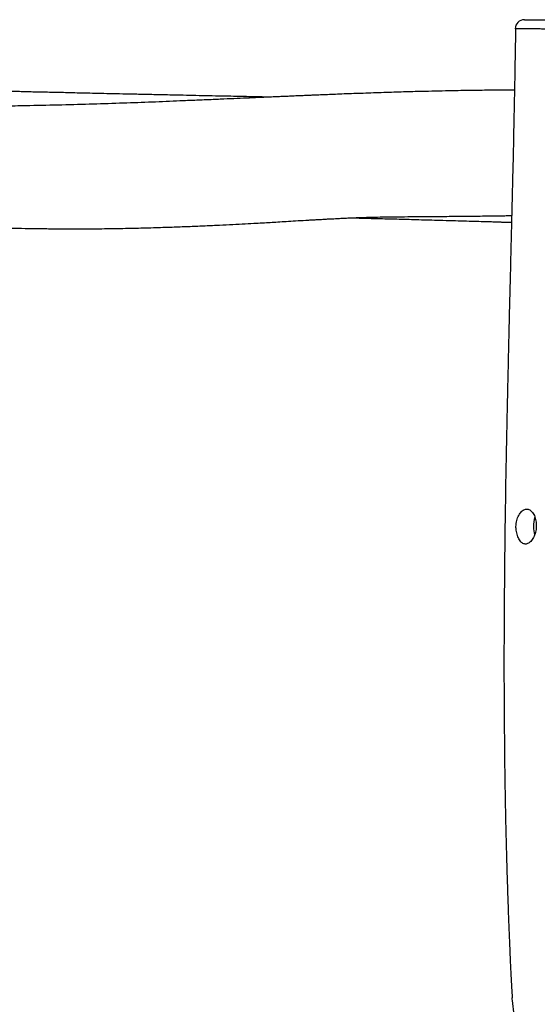
# Model space of a CAD drawing. Units: millimetres. Extents: x -516 to 3976, y 88 to 1613.
# Drawn here: x 3477 to 3533, y 1506 to 1613 of the extents above; entities that cross this region are included whole.
import ezdxf

# ---------------------------------------------------------------- set-up
doc = ezdxf.new("R2010")
doc.units = ezdxf.units.MM
doc.header["$LTSCALE"] = 45
doc.layers.add('VP-SIDE', color=50, linetype='Continuous', plot=False)

# ---------------------------------------------------------------- blocks, each defined once
blk = doc.blocks.new('RB1247_side2')
at = {"color": 0, "linetype": 'Continuous', "lineweight": 25}
for centre, radius, start, end in [((1572.29, 99.94), 1, 89.5394, 179.2688), ((1576.61, 45.97), 3.33, 162.6015, 180.6085), ((1576.75, 45.92), 3.48, 179.6863, 194.8582)]:
    blk.add_arc(centre, radius, start, end, dxfattribs=at)
for points, knots in [([(1572.29, 100.94), (1572.29, 100.94), (1572.29, 100.94), (1572.37, 100.94), (1572.49, 100.94), (1572.65, 100.94), (1572.86, 100.94), (1573.1, 100.94), (1573.39, 100.94), (1573.71, 100.94), (1574.11, 100.94), (1574.62, 100.94), (1575.24, 100.94), (1575.93, 100.94), (1576.78, 100.94), (1577.51, 100.94), (1578.11, 100.94), (1578.47, 100.94), (1578.78, 100.94), (1579.04, 100.94), (1579.3, 100.94), (1579.66, 100.94), (1580.14, 100.94), (1580.65, 100.94), (1581.17, 100.94), (1581.71, 100.94), (1582.27, 100.94), (1582.81, 100.94), (1583.32, 100.94), (1583.92, 100.94), (1584.5, 100.94), (1585.03, 100.94), (1585.41, 100.94), (1585.74, 100.94), (1586.11, 100.94), (1586.51, 100.94), (1586.93, 100.94), (1587.27, 100.94), (1587.56, 100.94), (1587.76, 100.94), (1587.86, 100.94), (1587.87, 100.94), (1587.87, 100.94)], [0, 0, 0, 0, 0.0292735, 0.0508031, 0.0723328, 0.0945769, 0.1168216, 0.1383151, 0.1598097, 0.1819009, 0.2039908, 0.2356725, 0.267348, 0.3002786, 0.33325, 0.386869, 0.4048216, 0.4227729, 0.4405887, 0.4486594, 0.4567726, 0.4732988, 0.4947845, 0.516269, 0.5383274, 0.5603578, 0.5864975, 0.6126362, 0.6397711, 0.666899, 0.7049526, 0.7240249, 0.7430415, 0.7610965, 0.7791762, 0.8168812, 0.8525285, 0.8881808, 0.9248645, 0.9615343, 0.989457, 1, 1, 1, 1]), ([(1571.33, 99.95), (1571.32, 99.34), (1571.29, 97.52), (1571.24, 94.55), (1571.17, 91.08), (1571.1, 87.72), (1571.03, 84.49), (1570.95, 81.38), (1570.88, 78.4), (1570.81, 75.53), (1570.74, 72.74), (1570.67, 70.05), (1570.61, 67.44), (1570.55, 64.95), (1570.5, 62.57), (1570.45, 60.3), (1570.4, 58.14), (1570.36, 56.09), (1570.32, 54.15), (1570.28, 52.32), (1570.25, 50.61), (1570.23, 48.97), (1570.2, 47.38), (1570.18, 45.77), (1570.15, 43.66), (1570.13, 41.03), (1570.1, 37.83), (1570.08, 34.58), (1570.07, 31.28), (1570.08, 27.93), (1570.1, 24.48), (1570.13, 21.38), (1570.16, 18.67), (1570.2, 16.35), (1570.25, 14.04), (1570.3, 11.77), (1570.36, 9.6), (1570.42, 7.53), (1570.49, 5.56), (1570.55, 3.69), (1570.62, 1.92), (1570.69, 0.26), (1570.76, -1.29), (1570.83, -2.73), (1570.9, -4.02), (1570.94, -4.83), (1570.96, -5.2)], [0, 0, 0, 0, 0.017638, 0.051694, 0.084706, 0.116673, 0.147595, 0.176946, 0.205286, 0.232616, 0.258934, 0.284747, 0.309505, 0.333208, 0.355857, 0.377452, 0.397991, 0.417476, 0.435906, 0.453282, 0.469604, 0.484873, 0.499828, 0.51509, 0.530658, 0.559995, 0.590361, 0.621754, 0.652679, 0.684541, 0.717339, 0.751074, 0.77276, 0.794818, 0.817152, 0.83878, 0.85945, 0.87916, 0.897912, 0.915706, 0.93254, 0.948415, 0.963072, 0.976804, 0.989611, 1, 1, 1, 1]), ([(1583.55, 99.93), (1583.55, 99.93), (1583.43, 99.93), (1583.19, 99.93), (1582.8, 99.93), (1582.4, 99.93), (1581.92, 99.92), (1581.39, 99.93), (1580.79, 99.93), (1580.19, 99.93), (1579.6, 99.93), (1579.13, 99.93), (1578.77, 99.93), (1578.45, 99.93), (1578.1, 99.94), (1577.72, 99.94), (1577.09, 99.93), (1576.32, 99.93), (1575.41, 99.92), (1574.67, 99.93), (1573.98, 99.93), (1573.41, 99.94), (1572.95, 99.94), (1572.58, 99.94), (1572.25, 99.94), (1571.96, 99.94), (1571.72, 99.94), (1571.53, 99.94), (1571.39, 99.95), (1571.29, 99.95), (1571.29, 99.95), (1571.29, 99.95)], [0, 0, 0, 0, 0, 0.025751, 0.051503, 0.078062, 0.104622, 0.13962, 0.174654, 0.210754, 0.246855, 0.2782, 0.294115, 0.309994, 0.336302, 0.362776, 0.389258, 0.46838, 0.517638, 0.566831, 0.617037, 0.667251, 0.702108, 0.736967, 0.772753, 0.808538, 0.843876, 0.879213, 0.915717, 0.952221, 1, 1, 1, 1]), ([(1571.21, 93.3), (1571.21, 93.3), (1571.15, 93.3), (1571.03, 93.29), (1570.76, 93.29), (1570.36, 93.29), (1569.78, 93.29), (1569.05, 93.28), (1568.18, 93.28), (1567.15, 93.27), (1566, 93.25), (1564.73, 93.23), (1563.34, 93.2), (1562.07, 93.17), (1560.92, 93.15), (1559.94, 93.12), (1558.91, 93.09), (1557.84, 93.06), (1556.74, 93.02), (1555.63, 92.98), (1554.55, 92.94), (1553.51, 92.91), (1552.52, 92.87), (1551.58, 92.83), (1550.75, 92.8), (1550.02, 92.77), (1549.4, 92.74), (1548.88, 92.72), (1548.47, 92.7), (1548.15, 92.69), (1547.9, 92.68), (1547.63, 92.67), (1547.26, 92.65), (1546.76, 92.63), (1546.17, 92.6), (1545.52, 92.58), (1544.7, 92.54), (1543.68, 92.5), (1542.43, 92.44), (1541.08, 92.38), (1539.63, 92.32), (1538.1, 92.25), (1536.51, 92.19), (1534.44, 92.1), (1531.85, 91.99), (1528.7, 91.88), (1525.44, 91.77), (1522.06, 91.68), (1519.33, 91.62), (1517.33, 91.58), (1516.1, 91.56), (1514.95, 91.55), (1513.88, 91.53), (1512.91, 91.52), (1512.03, 91.51), (1511.21, 91.51), (1510.47, 91.5), (1509.8, 91.49), (1509.25, 91.49), (1508.85, 91.49), (1508.57, 91.49), (1508.39, 91.49), (1508.17, 91.49), (1507.89, 91.49), (1507.43, 91.48), (1506.81, 91.48), (1506.01, 91.48), (1505.13, 91.48), (1504.16, 91.49), (1503.11, 91.49), (1501.2, 91.51), (1498.48, 91.57), (1495.87, 91.64), (1494.16, 91.69), (1493.37, 91.71), (1492.61, 91.73), (1491.93, 91.75), (1491.33, 91.77), (1490.83, 91.79), (1490.42, 91.8), (1490.09, 91.82), (1489.81, 91.83), (1489.53, 91.83), (1489.22, 91.85), (1488.94, 91.85), (1488.77, 91.86), (1488.71, 91.86)], [0, 0, 0, 0, 0.000214, 0.002555, 0.004415, 0.010077, 0.017098, 0.025479, 0.036488, 0.048943, 0.062845, 0.078193, 0.094989, 0.113231, 0.124659, 0.13659, 0.149024, 0.161961, 0.1754, 0.189206, 0.202281, 0.214387, 0.22701, 0.238372, 0.248474, 0.257315, 0.264895, 0.271113, 0.276115, 0.279901, 0.28247, 0.285172, 0.289752, 0.296172, 0.303408, 0.311193, 0.319526, 0.333343, 0.348445, 0.364832, 0.382503, 0.401214, 0.420394, 0.44002, 0.476633, 0.514703, 0.554233, 0.595228, 0.637695, 0.65322, 0.668301, 0.682284, 0.695166, 0.706949, 0.717631, 0.727212, 0.736739, 0.744851, 0.751547, 0.756826, 0.75942, 0.761454, 0.76368, 0.767108, 0.771745, 0.780304, 0.789931, 0.800608, 0.812335, 0.825115, 0.83892, 0.881422, 0.924217, 0.933867, 0.943532, 0.952984, 0.961357, 0.968567, 0.974614, 0.979498, 0.983569, 0.986579, 0.989881, 0.993593, 0.997734, 1, 1, 1, 1]), ([(1544.67, 92.54), (1544.67, 92.54), (1544.49, 92.54), (1544.11, 92.55), (1543.43, 92.56), (1542.59, 92.58), (1541.56, 92.6), (1540.39, 92.63), (1539.08, 92.65), (1537.7, 92.68), (1536.3, 92.71), (1534.78, 92.75), (1533.15, 92.78), (1531.45, 92.82), (1529.86, 92.85), (1528.37, 92.88), (1527, 92.91), (1525.74, 92.94), (1524.58, 92.97), (1523.51, 92.99), (1522.53, 93.02), (1521.61, 93.04), (1520.75, 93.06), (1519.93, 93.07), (1519.14, 93.09), (1518.39, 93.11), (1517.68, 93.13), (1517.09, 93.14), (1516.65, 93.15), (1516.33, 93.16), (1516.02, 93.17), (1515.66, 93.17), (1515.22, 93.18), (1514.71, 93.2), (1514.12, 93.21), (1513.1, 93.24), (1511.68, 93.27), (1509.88, 93.32), (1508.11, 93.36), (1506.36, 93.41), (1504.58, 93.46), (1502.71, 93.5), (1500.72, 93.55), (1498.6, 93.6), (1496.36, 93.65), (1494.02, 93.7), (1491.57, 93.75), (1489.8, 93.78), (1488.84, 93.8), (1488.74, 93.8)], [0, 0, 0, 0, 0.000207, 0.009555, 0.02041, 0.036442, 0.054923, 0.075855, 0.099236, 0.124809, 0.150048, 0.174313, 0.206648, 0.237076, 0.265594, 0.292205, 0.316907, 0.33931, 0.359872, 0.378715, 0.396669, 0.412634, 0.427973, 0.442684, 0.456768, 0.470226, 0.483056, 0.494928, 0.50159, 0.506901, 0.511969, 0.518405, 0.526221, 0.535419, 0.545998, 0.557518, 0.590171, 0.622285, 0.653859, 0.684895, 0.716188, 0.749596, 0.785198, 0.822991, 0.862977, 0.905156, 0.948714, 0.994387, 1, 1, 1, 1]), ([(1488.53, 78.94), (1488.56, 78.94), (1488.71, 78.94), (1489.03, 78.94), (1489.5, 78.93), (1490.1, 78.93), (1490.84, 78.92), (1491.73, 78.9), (1492.73, 78.89), (1493.8, 78.87), (1494.94, 78.85), (1496.14, 78.82), (1497.2, 78.8), (1498.11, 78.78), (1498.86, 78.76), (1499.62, 78.75), (1500.41, 78.73), (1501.2, 78.71), (1501.97, 78.69), (1502.69, 78.67), (1503.35, 78.65), (1503.91, 78.64), (1504.37, 78.63), (1504.72, 78.62), (1505, 78.61), (1505.29, 78.6), (1505.63, 78.59), (1506.07, 78.58), (1506.56, 78.57), (1507.57, 78.54), (1508.77, 78.51), (1510.16, 78.47), (1511.26, 78.44), (1512.41, 78.41), (1513.62, 78.38), (1514.92, 78.35), (1516.29, 78.33), (1517.73, 78.3), (1519.26, 78.28), (1520.98, 78.26), (1522.91, 78.25), (1525.05, 78.25), (1527.28, 78.27), (1529.53, 78.31), (1531.72, 78.37), (1533.73, 78.43), (1535.56, 78.5), (1537.23, 78.56), (1538.8, 78.64), (1540.26, 78.71), (1541.63, 78.78), (1542.81, 78.84), (1543.83, 78.9), (1544.7, 78.95), (1545.56, 79), (1546.48, 79.06), (1547.49, 79.12), (1548.34, 79.17), (1549.01, 79.21), (1549.46, 79.23), (1549.93, 79.26), (1550.38, 79.28), (1550.83, 79.31), (1551.23, 79.33), (1551.61, 79.35), (1552.02, 79.37), (1552.53, 79.4), (1553.16, 79.43), (1553.86, 79.46), (1554.72, 79.49), (1555.75, 79.52), (1556.97, 79.54), (1558.27, 79.56), (1559.65, 79.57), (1561.03, 79.58), (1562.34, 79.59), (1563.55, 79.6), (1564.69, 79.61), (1565.76, 79.62), (1566.77, 79.63), (1567.7, 79.64), (1568.45, 79.65), (1569.01, 79.66), (1569.41, 79.67), (1569.74, 79.67), (1570.03, 79.67), (1570.36, 79.68), (1570.66, 79.68), (1570.86, 79.69), (1570.91, 79.69)], [0, 0, 0, 0, 0.000865, 0.005684, 0.011416, 0.017962, 0.027494, 0.038351, 0.05053, 0.063666, 0.077504, 0.092044, 0.107286, 0.116128, 0.12519, 0.134472, 0.143974, 0.153696, 0.163325, 0.171925, 0.180123, 0.187002, 0.19256, 0.196798, 0.199738, 0.20287, 0.207089, 0.212395, 0.218638, 0.224946, 0.24902, 0.26243, 0.275509, 0.289235, 0.303997, 0.319794, 0.336314, 0.353831, 0.372344, 0.391854, 0.416379, 0.442323, 0.469693, 0.497664, 0.524251, 0.549367, 0.570873, 0.591161, 0.610228, 0.628069, 0.644683, 0.660066, 0.671289, 0.68175, 0.691846, 0.702965, 0.715226, 0.72863, 0.733971, 0.739473, 0.745137, 0.750918, 0.756081, 0.761519, 0.765573, 0.769782, 0.776422, 0.784213, 0.792811, 0.801888, 0.815692, 0.830492, 0.846289, 0.863081, 0.88072, 0.896225, 0.910893, 0.924724, 0.937719, 0.949883, 0.961223, 0.971637, 0.977173, 0.981949, 0.985964, 0.989223, 0.992593, 0.99818, 1, 1, 1, 1]), ([(1553.37, 79.44), (1553.81, 79.43), (1554.9, 79.4), (1556.68, 79.36), (1558.73, 79.31), (1560.88, 79.25), (1562.81, 79.19), (1564.44, 79.15), (1565.69, 79.11), (1566.81, 79.08), (1567.81, 79.05), (1568.6, 79.03), (1569.23, 79.01), (1569.7, 78.99), (1570.1, 78.98), (1570.42, 78.97), (1570.68, 78.96), (1570.82, 78.96), (1570.89, 78.96), (1570.89, 78.96)], [0, 0, 0, 0, 0.075666, 0.186993, 0.304096, 0.426975, 0.555625, 0.634331, 0.705679, 0.769671, 0.826306, 0.875583, 0.906113, 0.932932, 0.95604, 0.975702, 0.987979, 0.99982, 1, 1, 1, 1]), ([(1571.37, 45.94), (1571.38, 45.81), (1571.38, 45.57), (1571.45, 45.25), (1571.53, 44.96), (1571.64, 44.7), (1571.76, 44.48), (1571.9, 44.29), (1572.05, 44.15), (1572.22, 44.07), (1572.39, 44.03), (1572.56, 44.05), (1572.73, 44.12), (1572.9, 44.24), (1573.06, 44.41), (1573.21, 44.63), (1573.35, 44.88), (1573.45, 45.16), (1573.53, 45.47), (1573.58, 45.79), (1573.59, 46.11), (1573.57, 46.42), (1573.51, 46.72), (1573.43, 47), (1573.32, 47.25), (1573.18, 47.46), (1573.03, 47.63), (1572.87, 47.76), (1572.7, 47.83), (1572.52, 47.85), (1572.33, 47.81), (1572.15, 47.72), (1571.98, 47.58), (1571.82, 47.39), (1571.67, 47.16), (1571.54, 46.9), (1571.45, 46.6), (1571.39, 46.28), (1571.38, 46.05), (1571.37, 45.94)], [0, 0, 0, 0, 0.032299, 0.058806, 0.085315, 0.111953, 0.138592, 0.165205, 0.191819, 0.218619, 0.245419, 0.272216, 0.299013, 0.325746, 0.35248, 0.379306, 0.406132, 0.433244, 0.460354, 0.487306, 0.514256, 0.540797, 0.567338, 0.593841, 0.620345, 0.647077, 0.67381, 0.700646, 0.727482, 0.754325, 0.781169, 0.808036, 0.834903, 0.861926, 0.88895, 0.915985, 0.943015, 0.971508, 1, 1, 1, 1]), ([(1571.17, -7.06), (1571.16, -6.96), (1571.11, -6.44), (1571.03, -5.81), (1570.97, -5.3), (1570.96, -5.2)], [0, 0, 0, 0, 0.167749, 0.838769, 1, 1, 1, 1])]:
    blk.add_open_spline(points, degree=3, knots=knots, dxfattribs=at)

msp = doc.modelspace()

# ---------------------------------------------------------------- block references
at = {"layer": 'VP-SIDE', "color": 0}
msp.add_blockref('RB1247_side2', (1959.06, 1512.05), dxfattribs=at)

doc.saveas('drawing.dxf')
